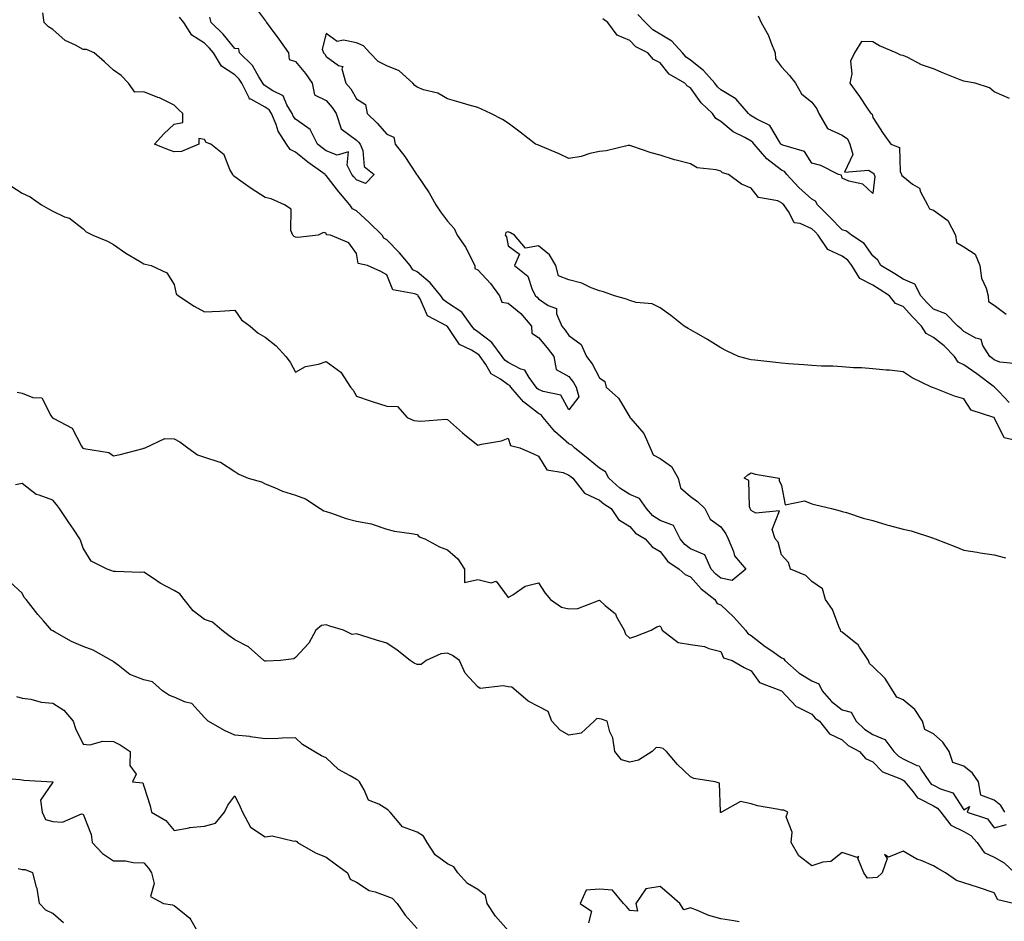
# Model space of a CAD drawing. Units: inches. Extents: x 942083 to 944723, y 7358618 to 7361258.
# Drawn here: x 942407 to 942731, y 7359906 to 7360203 of the extents above; entities that cross this region are included whole.
import ezdxf

# ---------------------------------------------------------------- set-up
doc = ezdxf.new("R2010")
doc.units = ezdxf.units.IN
doc.header["$MEASUREMENT"] = 0
doc.layers.add('Contour_94207358', color=7, linetype='Continuous', true_color=0x2f4748)

msp = doc.modelspace()

# ---------------------------------------------------------------- linework, layer by layer
at = {"layer": 'Contour_94207358'}
for points in [[(942484.02, 7360207.88, 3332), (942488.05, 7360202.58, 3332), (942488.37, 7360202.24, 3332), (942488.47, 7360201.92, 3332), (942489.66, 7360200.31, 3332), (942492.55, 7360196.42, 3332), (942495.73, 7360191.92, 3332), (942495.89, 7360189.76, 3332), (942498.05, 7360189.04, 3332), (942501.32, 7360185.19, 3332), (942503.51, 7360181.92, 3332), (942504.28, 7360178.16, 3332), (942508.05, 7360176.27, 3332), (942510.09, 7360173.96, 3332), (942511.35, 7360171.92, 3332), (942513.08, 7360166.95, 3332), (942518.05, 7360163.22, 3332), (942518.71, 7360162.59, 3332), (942519.31, 7360161.92, 3332), (942520.15, 7360159.82, 3332), (942520.64, 7360154.51, 3332), (942523.91, 7360151.92, 3332), (942521.03, 7360148.94, 3332), (942518.05, 7360150.17, 3332), (942517.24, 7360151.11, 3332), (942516.6, 7360151.92, 3332), (942514.98, 7360154.98, 3332), (942515.47, 7360159.34, 3332), (942511.71, 7360158.26, 3332), (942508.05, 7360159.67, 3332), (942506.75, 7360160.62, 3332), (942505.2, 7360161.92, 3332), (942502.88, 7360166.75, 3332), (942498.05, 7360170.07, 3332), (942497.28, 7360171.15, 3332), (942496.96, 7360171.92, 3332), (942495.14, 7360174.83, 3332), (942493.89, 7360177.76, 3332), (942490.52, 7360179.45, 3332), (942488.05, 7360181.12, 3332), (942487.53, 7360181.4, 3332), (942487.27, 7360181.92, 3332), (942485.88, 7360184.09, 3332), (942483.86, 7360187.73, 3332), (942479.53, 7360191.92, 3332), (942479.39, 7360193.25, 3332), (942478.05, 7360193.36, 3332), (942474.18, 7360198.06, 3332), (942470.27, 7360201.92, 3332), (942469.83, 7360203.7, 3332)], [(942735.78, 7360064.19, 3330), (942731.37, 7360065.24, 3330), (942728.05, 7360071.83, 3330), (942727.99, 7360071.86, 3330), (942727.9, 7360071.92, 3330), (942720.42, 7360074.29, 3330), (942718.05, 7360078.03, 3330), (942715.02, 7360078.89, 3330), (942708.43, 7360081.54, 3330), (942708.05, 7360081.67, 3330), (942707.84, 7360081.72, 3330), (942707.42, 7360081.92, 3330), (942701.05, 7360084.92, 3330), (942698.05, 7360086.92, 3330), (942693.61, 7360087.48, 3330), (942692.5, 7360087.47, 3330), (942688.05, 7360087.89, 3330), (942684.41, 7360088.28, 3330), (942681.73, 7360088.24, 3330), (942678.05, 7360088.55, 3330), (942674.94, 7360088.81, 3330), (942671.21, 7360088.76, 3330), (942668.05, 7360088.98, 3330), (942665.39, 7360089.26, 3330), (942660.37, 7360089.59, 3330), (942658.05, 7360089.82, 3330), (942656.16, 7360090.03, 3330), (942649.2, 7360090.77, 3330), (942648.05, 7360090.89, 3330), (942647.17, 7360091.04, 3330), (942643.91, 7360091.92, 3330), (942639.95, 7360093.82, 3330), (942638.05, 7360094.85, 3330), (942633.71, 7360097.58, 3330), (942630.76, 7360099.21, 3330), (942628.05, 7360100.76, 3330), (942627.33, 7360101.19, 3330), (942626.02, 7360101.92, 3330), (942621.6, 7360105.47, 3330), (942618.05, 7360108.03, 3330), (942615.45, 7360109.32, 3330), (942610.2, 7360109.77, 3330), (942608.05, 7360110.38, 3330), (942606.96, 7360110.82, 3330), (942603.05, 7360111.92, 3330), (942599.43, 7360113.29, 3330), (942598.05, 7360113.59, 3330), (942595.37, 7360114.6, 3330), (942592.29, 7360116.15, 3330), (942588.05, 7360117.23, 3330), (942584.63, 7360118.5, 3330), (942583.75, 7360121.92, 3330), (942581.61, 7360125.49, 3330), (942578.05, 7360128.39, 3330), (942573.72, 7360127.59, 3330), (942570.09, 7360131.92, 3330), (942568.83, 7360132.7, 3330), (942568.05, 7360133.05, 3330), (942567.22, 7360132.75, 3330), (942567.04, 7360131.92, 3330), (942567.51, 7360131.38, 3330), (942568.05, 7360128.38, 3330), (942571.81, 7360125.68, 3330), (942570.09, 7360121.92, 3330), (942574.51, 7360118.37, 3330), (942575.93, 7360114.04, 3330), (942577.04, 7360111.92, 3330), (942577.6, 7360111.48, 3330), (942578.05, 7360110.9, 3330), (942581.23, 7360108.74, 3330), (942583.89, 7360107.76, 3330), (942583.92, 7360106.05, 3330), (942585.71, 7360101.92, 3330), (942586.76, 7360100.63, 3330), (942588.05, 7360098.83, 3330), (942592.03, 7360095.9, 3330), (942593.87, 7360091.92, 3330), (942595.69, 7360089.56, 3330), (942598.05, 7360084.97, 3330), (942599.84, 7360083.71, 3330), (942600.34, 7360081.92, 3330), (942604.38, 7360078.25, 3330), (942608.05, 7360072.01, 3330), (942608.1, 7360071.97, 3330), (942608.13, 7360071.92, 3330), (942608.44, 7360071.53, 3330), (942612.73, 7360066.6, 3330), (942614.78, 7360061.92, 3330), (942615.77, 7360059.64, 3330), (942618.05, 7360058.4, 3330), (942621.84, 7360055.71, 3330), (942624, 7360051.92, 3330), (942624.81, 7360048.68, 3330), (942628.05, 7360045.82, 3330), (942630.34, 7360044.21, 3330), (942632.76, 7360041.92, 3330), (942634.53, 7360038.4, 3330), (942638.05, 7360035.87, 3330), (942639.66, 7360033.53, 3330), (942640.49, 7360031.92, 3330), (942642.22, 7360027.75, 3330), (942642.51, 7360026.39, 3330), (942646.3, 7360021.92, 3330), (942641.73, 7360018.24, 3330), (942638.05, 7360018.94, 3330), (942636.42, 7360020.29, 3330), (942634.92, 7360021.92, 3330), (942632.81, 7360026.67, 3330), (942628.05, 7360028.67, 3330), (942626.18, 7360030.05, 3330), (942624.65, 7360031.92, 3330), (942622.42, 7360036.29, 3330), (942618.05, 7360037.94, 3330), (942615.67, 7360039.53, 3330), (942613.52, 7360041.92, 3330), (942611.3, 7360045.17, 3330), (942608.05, 7360046.52, 3330), (942604.8, 7360048.67, 3330), (942601.14, 7360051.92, 3330), (942600.1, 7360053.97, 3330), (942598.05, 7360055.18, 3330), (942594.38, 7360058.25, 3330), (942589.84, 7360061.92, 3330), (942588.95, 7360062.82, 3330), (942588.05, 7360063.23, 3330), (942583.44, 7360067.32, 3330), (942579.55, 7360071.92, 3330), (942578.91, 7360072.78, 3330), (942578.05, 7360073.2, 3330), (942573.13, 7360077, 3330), (942568.89, 7360081.92, 3330), (942568.54, 7360082.4, 3330), (942568.05, 7360082.66, 3330), (942565.51, 7360084.46, 3330), (942562.41, 7360086.28, 3330), (942560.65, 7360089.32, 3330), (942558.82, 7360091.92, 3330), (942558.5, 7360092.36, 3330), (942558.05, 7360092.71, 3330), (942555.94, 7360094.03, 3330), (942552.02, 7360095.9, 3330), (942548.05, 7360101.82, 3330), (942547.98, 7360101.85, 3330), (942547.92, 7360101.92, 3330), (942541.46, 7360105.33, 3330), (942539, 7360110.98, 3330), (942538.4, 7360111.92, 3330), (942538.25, 7360112.12, 3330), (942538.05, 7360112.28, 3330), (942537.33, 7360112.64, 3330), (942530.01, 7360113.88, 3330), (942528.05, 7360118.87, 3330), (942526.1, 7360119.96, 3330), (942521.69, 7360121.92, 3330), (942518.67, 7360122.55, 3330), (942518.05, 7360125.86, 3330), (942515.55, 7360129.42, 3330), (942509.51, 7360131.92, 3330), (942508.21, 7360132.08, 3330), (942508.05, 7360132.54, 3330), (942507.21, 7360132.76, 3330), (942505.43, 7360131.92, 3330), (942498.81, 7360131.16, 3330), (942498.05, 7360131.27, 3330), (942497.58, 7360131.45, 3330), (942497.08, 7360131.92, 3330), (942496.51, 7360133.46, 3330), (942496.56, 7360140.43, 3330), (942494.34, 7360141.92, 3330), (942490.01, 7360143.88, 3330), (942488.05, 7360144.37, 3330), (942483.44, 7360147.31, 3330), (942480.79, 7360149.17, 3330), (942478.05, 7360151.07, 3330), (942477.61, 7360151.48, 3330), (942477.32, 7360151.92, 3330), (942476.39, 7360153.58, 3330), (942474.48, 7360158.35, 3330), (942470.16, 7360161.92, 3330), (942468.58, 7360162.45, 3330), (942468.05, 7360163.36, 3330), (942466.23, 7360163.74, 3330), (942466.18, 7360161.92, 3330), (942460.46, 7360159.51, 3330), (942458.05, 7360159.35, 3330), (942456.18, 7360160.06, 3330), (942451.61, 7360161.92, 3330), (942454.66, 7360165.31, 3330), (942458.05, 7360168.41, 3330), (942460.91, 7360169.06, 3330), (942460.87, 7360171.92, 3330), (942459.47, 7360173.33, 3330), (942458.05, 7360174.7, 3330), (942453.25, 7360177.12, 3330), (942452.69, 7360177.29, 3330), (942448.05, 7360179.07, 3330), (942445.12, 7360178.99, 3330), (942443, 7360181.92, 3330), (942440.58, 7360184.45, 3330), (942438.05, 7360186.27, 3330), (942435.08, 7360188.95, 3330), (942431.66, 7360191.92, 3330), (942429.22, 7360193.09, 3330), (942428.05, 7360192.99, 3330), (942425.55, 7360194.42, 3330), (942422.16, 7360196.03, 3330), (942418.05, 7360199.67, 3330), (942416.66, 7360200.53, 3330), (942415.29, 7360201.92, 3330), (942414.82, 7360205.15, 3330)], [(942650.29, 7360204.15, 3333), (942651.36, 7360201.92, 3333), (942653.79, 7360197.66, 3333), (942654.51, 7360195.46, 3333), (942655.99, 7360191.92, 3333), (942656.1, 7360189.97, 3333), (942658.05, 7360187.3, 3333), (942660.63, 7360184.5, 3333), (942662.58, 7360181.92, 3333), (942664.59, 7360178.47, 3333), (942668.05, 7360175.72, 3333), (942669.65, 7360173.52, 3333), (942670.32, 7360171.92, 3333), (942673.12, 7360166.99, 3333), (942678.05, 7360164.82, 3333), (942679.72, 7360163.59, 3333), (942680.52, 7360161.92, 3333), (942681.5, 7360158.48, 3333), (942678.74, 7360152.62, 3333), (942686.68, 7360153.28, 3333), (942688.05, 7360152.45, 3333), (942688.36, 7360152.23, 3333), (942688.49, 7360151.92, 3333), (942688.73, 7360151.24, 3333), (942688.05, 7360145.61, 3333), (942684.84, 7360148.7, 3333), (942680.24, 7360149.73, 3333), (942678.05, 7360150.69, 3333), (942677.78, 7360151.65, 3333), (942676.82, 7360151.92, 3333), (942671.02, 7360154.89, 3333), (942668.05, 7360155.66, 3333), (942665.59, 7360159.46, 3333), (942658.44, 7360161.53, 3333), (942658.05, 7360161.73, 3333), (942657.94, 7360161.82, 3333), (942657.85, 7360161.92, 3333), (942657.36, 7360162.62, 3333), (942654.2, 7360168.07, 3333), (942649.9, 7360170.07, 3333), (942648.05, 7360171.25, 3333), (942647.62, 7360171.49, 3333), (942647.12, 7360171.92, 3333), (942642.96, 7360176.83, 3333), (942638.05, 7360179.73, 3333), (942636.93, 7360180.8, 3333), (942636.09, 7360181.92, 3333), (942632.29, 7360186.16, 3333), (942628.05, 7360189.54, 3333), (942626.63, 7360190.5, 3333), (942625.41, 7360191.92, 3333), (942621.94, 7360195.81, 3333), (942618.05, 7360198.09, 3333), (942615.67, 7360199.54, 3333), (942613.26, 7360201.92, 3333), (942610.69, 7360204.56, 3333)], [(942732.96, 7360076.83, 3331), (942729.64, 7360080.33, 3331), (942728.15, 7360081.92, 3331), (942728.1, 7360081.97, 3331), (942728.05, 7360082, 3331), (942727.77, 7360082.21, 3331), (942722.36, 7360086.22, 3331), (942718.05, 7360089.2, 3331), (942716.22, 7360090.1, 3331), (942714.95, 7360091.92, 3331), (942711.61, 7360095.48, 3331), (942708.05, 7360098.24, 3331), (942705.67, 7360099.54, 3331), (942704.17, 7360101.92, 3331), (942701.19, 7360105.07, 3331), (942698.05, 7360108.44, 3331), (942695.55, 7360109.42, 3331), (942693.55, 7360111.92, 3331), (942690.23, 7360114.1, 3331), (942688.05, 7360115.43, 3331), (942683.78, 7360117.65, 3331), (942681.17, 7360121.92, 3331), (942679.82, 7360123.69, 3331), (942678.05, 7360125.02, 3331), (942673.3, 7360127.17, 3331), (942670.14, 7360131.92, 3331), (942669.09, 7360132.96, 3331), (942668.05, 7360134.02, 3331), (942664.16, 7360135.81, 3331), (942662.16, 7360136.03, 3331), (942660.56, 7360139.42, 3331), (942658.76, 7360141.92, 3331), (942658.38, 7360142.26, 3331), (942658.05, 7360142.61, 3331), (942656.79, 7360143.18, 3331), (942650.4, 7360144.27, 3331), (942648.05, 7360147.44, 3331), (942644.84, 7360148.71, 3331), (942640.55, 7360151.92, 3331), (942638.62, 7360152.49, 3331), (942638.05, 7360152.95, 3331), (942636.56, 7360153.41, 3331), (942630.27, 7360154.13, 3331), (942628.05, 7360155.39, 3331), (942623.37, 7360156.6, 3331), (942622.83, 7360156.7, 3331), (942618.05, 7360158.24, 3331), (942615.14, 7360159.01, 3331), (942608.71, 7360161.26, 3331), (942608.05, 7360161.46, 3331), (942607.53, 7360161.4, 3331), (942600.28, 7360159.69, 3331), (942598.05, 7360159.51, 3331), (942594.91, 7360158.77, 3331), (942592.1, 7360157.86, 3331), (942588.05, 7360157.11, 3331), (942584.8, 7360158.66, 3331), (942578.75, 7360161.21, 3331), (942578.05, 7360161.53, 3331), (942577.76, 7360161.63, 3331), (942577.08, 7360161.92, 3331), (942571.97, 7360165.84, 3331), (942568.05, 7360168.83, 3331), (942566.12, 7360169.98, 3331), (942562.28, 7360171.92, 3331), (942559.47, 7360173.33, 3331), (942558.05, 7360173.92, 3331), (942555.23, 7360174.75, 3331), (942551.85, 7360175.72, 3331), (942548.05, 7360176.84, 3331), (942544.82, 7360178.69, 3331), (942540.15, 7360179.82, 3331), (942538.05, 7360180.61, 3331), (942537.35, 7360181.22, 3331), (942536.59, 7360181.92, 3331), (942532.09, 7360185.97, 3331), (942528.05, 7360187.65, 3331), (942525.17, 7360189.04, 3331), (942522.48, 7360191.92, 3331), (942520.34, 7360194.21, 3331), (942518.05, 7360195.25, 3331), (942513.84, 7360196.13, 3331), (942511.77, 7360195.64, 3331), (942508.05, 7360198.35, 3331), (942506.83, 7360193.14, 3331), (942507.25, 7360191.92, 3331), (942507.61, 7360191.48, 3331), (942508.05, 7360190.79, 3331), (942512.14, 7360187.83, 3331), (942513.59, 7360187.46, 3331), (942513.3, 7360186.66, 3331), (942514.6, 7360181.92, 3331), (942516.19, 7360180.06, 3331), (942518.05, 7360176.76, 3331), (942521.05, 7360174.92, 3331), (942521.6, 7360171.92, 3331), (942524.92, 7360168.8, 3331), (942528.05, 7360165.19, 3331), (942530.36, 7360164.23, 3331), (942530.85, 7360161.92, 3331), (942533.95, 7360157.81, 3331), (942537.57, 7360152.4, 3331), (942537.89, 7360151.92, 3331), (942537.95, 7360151.82, 3331), (942538.05, 7360151.69, 3331), (942542, 7360145.87, 3331), (942544.19, 7360141.92, 3331), (942545.75, 7360139.62, 3331), (942548.05, 7360136.56, 3331), (942550.28, 7360134.15, 3331), (942551.23, 7360131.92, 3331), (942554.05, 7360127.91, 3331), (942555.9, 7360124.06, 3331), (942557.07, 7360121.92, 3331), (942557.07, 7360120.94, 3331), (942558.05, 7360120.45, 3331), (942562.16, 7360116.03, 3331), (942565.2, 7360111.92, 3331), (942565.97, 7360109.84, 3331), (942568.05, 7360109.57, 3331), (942572.24, 7360106.11, 3331), (942575.66, 7360101.92, 3331), (942575.77, 7360099.65, 3331), (942578.05, 7360098.24, 3331), (942580.91, 7360094.78, 3331), (942583.01, 7360091.92, 3331), (942583.78, 7360087.65, 3331), (942588.05, 7360085.33, 3331), (942589.57, 7360083.44, 3331), (942590.44, 7360081.92, 3331), (942591.32, 7360078.65, 3331), (942588.05, 7360074.41, 3331), (942585.32, 7360079.19, 3331), (942579.58, 7360080.39, 3331), (942578.05, 7360081.14, 3331), (942577.61, 7360081.48, 3331), (942577.23, 7360081.92, 3331), (942574.89, 7360085.09, 3331), (942573.55, 7360087.42, 3331), (942572.18, 7360087.79, 3331), (942568.05, 7360089.96, 3331), (942566.91, 7360090.77, 3331), (942566.1, 7360091.92, 3331), (942562.69, 7360096.56, 3331), (942558.05, 7360100.12, 3331), (942556.95, 7360100.81, 3331), (942556.09, 7360101.92, 3331), (942552.75, 7360106.61, 3331), (942548.05, 7360109.65, 3331), (942546.71, 7360110.58, 3331), (942545.87, 7360111.92, 3331), (942542.37, 7360116.24, 3331), (942538.05, 7360119.84, 3331), (942536.66, 7360120.54, 3331), (942535.76, 7360121.92, 3331), (942532.27, 7360126.14, 3331), (942528.05, 7360130.37, 3331), (942527.05, 7360130.93, 3331), (942526.51, 7360131.92, 3331), (942522.22, 7360136.09, 3331), (942518.05, 7360139.98, 3331), (942516.74, 7360140.61, 3331), (942515.9, 7360141.92, 3331), (942512.28, 7360146.15, 3331), (942508.05, 7360151.6, 3331), (942507.84, 7360151.71, 3331), (942507.72, 7360151.92, 3331), (942502.06, 7360155.93, 3331), (942498.05, 7360159.27, 3331), (942496.22, 7360160.1, 3331), (942495.04, 7360161.92, 3331), (942492.31, 7360166.18, 3331), (942491.65, 7360168.31, 3331), (942490.13, 7360171.92, 3331), (942489.33, 7360173.2, 3331), (942488.05, 7360174.07, 3331), (942483.32, 7360176.65, 3331), (942482.84, 7360176.71, 3331), (942482.8, 7360177.17, 3331), (942480.34, 7360181.92, 3331), (942479.45, 7360183.31, 3331), (942478.05, 7360184.67, 3331), (942473.67, 7360187.54, 3331), (942470.97, 7360191.92, 3331), (942469.64, 7360193.51, 3331), (942468.05, 7360195.08, 3331), (942463.86, 7360197.73, 3331), (942461.19, 7360201.92, 3331), (942459.78, 7360203.65, 3331)], [(942735.65, 7360089.52, 3332), (942729.86, 7360090.11, 3332), (942728.05, 7360090.89, 3332), (942727.45, 7360091.33, 3332), (942726.59, 7360091.92, 3332), (942724.35, 7360095.62, 3332), (942723.74, 7360097.61, 3332), (942721.97, 7360098.01, 3332), (942718.05, 7360100.15, 3332), (942717.2, 7360101.07, 3332), (942716.03, 7360101.92, 3332), (942712.18, 7360106.05, 3332), (942708.05, 7360107.5, 3332), (942705.9, 7360109.77, 3332), (942703.9, 7360111.92, 3332), (942701.88, 7360115.75, 3332), (942698.05, 7360117.43, 3332), (942695.33, 7360119.2, 3332), (942690.77, 7360121.92, 3332), (942689.79, 7360123.66, 3332), (942688.05, 7360125.11, 3332), (942685.26, 7360129.13, 3332), (942681.11, 7360131.92, 3332), (942679.38, 7360133.24, 3332), (942678.05, 7360133.71, 3332), (942673.95, 7360137.82, 3332), (942669.91, 7360141.92, 3332), (942669.22, 7360143.09, 3332), (942668.05, 7360143.78, 3332), (942663.77, 7360147.65, 3332), (942659.73, 7360151.92, 3332), (942658.99, 7360152.86, 3332), (942658.05, 7360153.35, 3332), (942653.2, 7360157.07, 3332), (942649.01, 7360161.92, 3332), (942648.61, 7360162.48, 3332), (942648.05, 7360162.83, 3332), (942645.9, 7360164.07, 3332), (942642.1, 7360165.97, 3332), (942638.05, 7360169.3, 3332), (942636.42, 7360170.29, 3332), (942635.29, 7360171.92, 3332), (942631.57, 7360175.44, 3332), (942628.05, 7360180.45, 3332), (942627.04, 7360180.92, 3332), (942626.18, 7360181.92, 3332), (942621.04, 7360184.91, 3332), (942618.05, 7360188.62, 3332), (942615.84, 7360189.71, 3332), (942614.03, 7360191.92, 3332), (942610.08, 7360193.95, 3332), (942608.05, 7360195.96, 3332), (942603.93, 7360197.8, 3332), (942600.8, 7360201.92, 3332), (942599.22, 7360203.1, 3332)], [(942733.05, 7360176.92, 3332), (942728.05, 7360179.16, 3332), (942726.51, 7360180.37, 3332), (942721.8, 7360181.92, 3332), (942718.66, 7360182.53, 3332), (942718.05, 7360182.62, 3332), (942716.87, 7360183.1, 3332), (942711.4, 7360185.26, 3332), (942708.05, 7360186.7, 3332), (942704.17, 7360188.05, 3332), (942699.6, 7360190.37, 3332), (942698.05, 7360191.05, 3332), (942697.3, 7360191.16, 3332), (942695.8, 7360191.92, 3332), (942690.34, 7360194.21, 3332), (942688.05, 7360195.54, 3332), (942684.34, 7360195.63, 3332), (942682.02, 7360191.92, 3332), (942680.77, 7360189.2, 3332), (942681.13, 7360185, 3332), (942680.48, 7360181.92, 3332), (942683.66, 7360177.52, 3332), (942686.24, 7360173.72, 3332), (942687.49, 7360171.92, 3332), (942687.85, 7360171.72, 3332), (942688.05, 7360170.61, 3332), (942691.5, 7360165.37, 3332), (942694, 7360161.92, 3332), (942696.89, 7360160.76, 3332), (942697.09, 7360152.88, 3332), (942697.5, 7360151.92, 3332), (942697.64, 7360151.51, 3332), (942698.05, 7360151.21, 3332), (942701.2, 7360148.76, 3332), (942703.46, 7360147.34, 3332), (942703.82, 7360146.15, 3332), (942706.07, 7360141.92, 3332), (942706.76, 7360140.63, 3332), (942708.05, 7360140.2, 3332), (942712.84, 7360136.72, 3332), (942715.28, 7360131.92, 3332), (942715.69, 7360129.55, 3332), (942718.05, 7360128.07, 3332), (942721.77, 7360125.64, 3332), (942723.32, 7360121.92, 3332), (942723.87, 7360117.74, 3332), (942725.46, 7360114.51, 3332), (942726.12, 7360111.92, 3332), (942726.19, 7360110.06, 3332), (942728.05, 7360108.86, 3332), (942732.01, 7360105.88, 3332)], [(942404.27, 7360148.14, 3329), (942408.05, 7360145.74, 3329), (942410.64, 7360144.51, 3329), (942414.32, 7360141.92, 3329), (942416.72, 7360140.59, 3329), (942418.05, 7360139.81, 3329), (942422, 7360137.98, 3329), (942423.59, 7360137.46, 3329), (942428.05, 7360133.96, 3329), (942429.1, 7360132.98, 3329), (942431.29, 7360131.92, 3329), (942436.1, 7360129.96, 3329), (942438.05, 7360128.87, 3329), (942442.13, 7360126, 3329), (942446.59, 7360123.38, 3329), (942448.05, 7360122.49, 3329), (942448.48, 7360122.35, 3329), (942450.44, 7360121.92, 3329), (942455.6, 7360119.47, 3329), (942458.05, 7360115.65, 3329), (942458.75, 7360112.63, 3329), (942459.46, 7360111.92, 3329), (942464.65, 7360108.52, 3329), (942468.05, 7360106.71, 3329), (942473.05, 7360106.92, 3329), (942478.05, 7360107.25, 3329), (942480.2, 7360104.07, 3329), (942483.13, 7360101.92, 3329), (942485.76, 7360099.63, 3329), (942488.05, 7360098.35, 3329), (942491.63, 7360095.5, 3329), (942494.86, 7360091.92, 3329), (942496.25, 7360090.12, 3329), (942498.05, 7360086.84, 3329), (942501.29, 7360088.68, 3329), (942505.54, 7360089.41, 3329), (942508.05, 7360090.27, 3329), (942512.9, 7360086.77, 3329), (942516.07, 7360081.92, 3329), (942516.99, 7360080.85, 3329), (942518.05, 7360078.95, 3329), (942522.63, 7360077.34, 3329), (942523.24, 7360077.11, 3329), (942528.05, 7360075.58, 3329), (942531.62, 7360075.49, 3329), (942534.72, 7360071.92, 3329), (942537.01, 7360070.88, 3329), (942538.05, 7360070.81, 3329), (942539.32, 7360070.65, 3329), (942547.48, 7360071.36, 3329), (942548.05, 7360071.24, 3329), (942552.97, 7360066.84, 3329), (942553.74, 7360066.23, 3329), (942558.05, 7360062.79, 3329), (942559.27, 7360063.15, 3329), (942565.8, 7360064.16, 3329), (942568.05, 7360065.12, 3329), (942568.85, 7360062.72, 3329), (942571.86, 7360061.92, 3329), (942576.13, 7360060, 3329), (942578.05, 7360059.18, 3329), (942580.8, 7360054.68, 3329), (942586.16, 7360053.81, 3329), (942588.05, 7360052.94, 3329), (942588.61, 7360052.48, 3329), (942589.28, 7360051.92, 3329), (942593.12, 7360046.99, 3329), (942598.05, 7360044.7, 3329), (942599.53, 7360043.41, 3329), (942601.95, 7360041.92, 3329), (942604.38, 7360038.25, 3329), (942608.05, 7360035.96, 3329), (942609.93, 7360033.8, 3329), (942613.17, 7360031.92, 3329), (942615.47, 7360029.34, 3329), (942618.05, 7360027.75, 3329), (942620.57, 7360024.44, 3329), (942624.38, 7360021.92, 3329), (942626.35, 7360020.22, 3329), (942628.05, 7360019.44, 3329), (942631.61, 7360015.48, 3329), (942636.05, 7360011.92, 3329), (942636.83, 7360010.7, 3329), (942638.05, 7360010.21, 3329), (942642.28, 7360006.15, 3329), (942646.14, 7360001.92, 3329), (942646.9, 7360000.77, 3329), (942648.05, 7360000.12, 3329), (942652.67, 7359996.54, 3329), (942655.16, 7359994.81, 3329), (942658.05, 7359992.76, 3329), (942658.67, 7359992.54, 3329), (942659.07, 7359991.92, 3329), (942663.84, 7359987.71, 3329), (942668.05, 7359985.14, 3329), (942670.29, 7359984.16, 3329), (942671.43, 7359981.92, 3329), (942674.46, 7359978.33, 3329), (942678.05, 7359975.66, 3329), (942680.95, 7359974.82, 3329), (942682.58, 7359971.92, 3329), (942685.34, 7359969.22, 3329), (942688.05, 7359967.56, 3329), (942692.03, 7359965.9, 3329), (942694.96, 7359961.92, 3329), (942696.5, 7359960.37, 3329), (942698.05, 7359959.55, 3329), (942702.63, 7359957.34, 3329), (942703.36, 7359957.23, 3329), (942703.85, 7359956.12, 3329), (942706.75, 7359951.92, 3329), (942707.34, 7359951.2, 3329), (942708.05, 7359950.82, 3329), (942710.38, 7359949.58, 3329), (942714.49, 7359948.36, 3329), (942718.05, 7359942.7, 3329), (942719.94, 7359943.82, 3329), (942719.14, 7359941.92, 3329), (942725.83, 7359939.7, 3329), (942728.05, 7359936.83, 3329), (942732.09, 7359937.87, 3329)], [(942406.36, 7360080.23, 3328), (942408.05, 7360079.91, 3328), (942411.48, 7360078.49, 3328), (942414.53, 7360078.4, 3328), (942417.42, 7360072.55, 3328), (942417.88, 7360071.92, 3328), (942417.97, 7360071.84, 3328), (942418.05, 7360071.8, 3328), (942418.43, 7360071.54, 3328), (942424.47, 7360068.34, 3328), (942427.53, 7360062.44, 3328), (942427.88, 7360061.92, 3328), (942427.97, 7360061.84, 3328), (942428.05, 7360061.78, 3328), (942428.27, 7360061.7, 3328), (942436.5, 7360060.37, 3328), (942438.05, 7360059.27, 3328), (942440.29, 7360059.69, 3328), (942447.85, 7360061.73, 3328), (942448.05, 7360061.77, 3328), (942448.18, 7360061.8, 3328), (942448.47, 7360061.92, 3328), (942455.02, 7360064.95, 3328), (942458.05, 7360064.86, 3328), (942459.95, 7360063.82, 3328), (942462.53, 7360061.92, 3328), (942465.69, 7360059.55, 3328), (942468.05, 7360058.79, 3328), (942472.71, 7360057.26, 3328), (942473.33, 7360057.2, 3328), (942478.05, 7360054.06, 3328), (942479.32, 7360053.19, 3328), (942482.44, 7360051.92, 3328), (942486.79, 7360050.66, 3328), (942488.05, 7360050.05, 3328), (942491.11, 7360048.87, 3328), (942493.72, 7360047.6, 3328), (942498.05, 7360046.36, 3328), (942501.28, 7360045.15, 3328), (942506.12, 7360041.92, 3328), (942507.29, 7360041.16, 3328), (942508.05, 7360040.93, 3328), (942509.48, 7360040.49, 3328), (942514.74, 7360038.61, 3328), (942518.05, 7360037.72, 3328), (942523.01, 7360036.88, 3328), (942523.2, 7360036.78, 3328), (942528.05, 7360035.17, 3328), (942530.61, 7360034.48, 3328), (942536.22, 7360033.74, 3328), (942538.05, 7360033.35, 3328), (942538.68, 7360032.56, 3328), (942540.56, 7360031.92, 3328), (942545.44, 7360029.32, 3328), (942548.05, 7360028.3, 3328), (942551.45, 7360025.32, 3328), (942553.69, 7360021.92, 3328), (942553.64, 7360017.51, 3328), (942558.05, 7360018.54, 3328), (942562.48, 7360017.49, 3328), (942564.09, 7360017.97, 3328), (942568.05, 7360012.65, 3328), (942569.61, 7360013.48, 3328), (942573.65, 7360016.32, 3328), (942578.05, 7360017.43, 3328), (942580.21, 7360014.07, 3328), (942582.01, 7360011.92, 3328), (942585.59, 7360009.45, 3328), (942588.05, 7360008.93, 3328), (942590.92, 7360009.05, 3328), (942597.81, 7360011.67, 3328), (942598.05, 7360011.7, 3328), (942599.99, 7360009.98, 3328), (942603.33, 7360007.2, 3328), (942603.75, 7360006.22, 3328), (942606.22, 7360001.92, 3328), (942606.7, 7360000.58, 3328), (942608.05, 7359999.2, 3328), (942610.08, 7359999.89, 3328), (942615.07, 7360001.92, 3328), (942616.96, 7360003.01, 3328), (942618.05, 7360003.24, 3328), (942618.56, 7360002.42, 3328), (942618.78, 7360001.92, 3328), (942623.96, 7359997.83, 3328), (942628.05, 7359997.17, 3328), (942632.68, 7359996.54, 3328), (942634.13, 7359995.84, 3328), (942638.05, 7359994.84, 3328), (942638.95, 7359992.81, 3328), (942641.82, 7359991.92, 3328), (942645.69, 7359989.56, 3328), (942648.05, 7359988.45, 3328), (942650.8, 7359984.68, 3328), (942658.05, 7359981.92, 3328), (942662.86, 7359976.73, 3328), (942663.42, 7359976.55, 3328), (942668.05, 7359974.19, 3328), (942669.06, 7359972.93, 3328), (942670.55, 7359971.92, 3328), (942673.86, 7359967.73, 3328), (942678.05, 7359965.74, 3328), (942679.98, 7359963.86, 3328), (942683.67, 7359961.92, 3328), (942685.73, 7359959.6, 3328), (942688.05, 7359958.49, 3328), (942691.3, 7359955.18, 3328), (942696.94, 7359953.03, 3328), (942698.05, 7359952.44, 3328), (942698.4, 7359952.27, 3328), (942698.65, 7359951.92, 3328), (942701.37, 7359948.6, 3328), (942702.78, 7359946.64, 3328), (942703.59, 7359946.38, 3328), (942708.05, 7359944.01, 3328), (942709.42, 7359943.28, 3328), (942710.46, 7359941.92, 3328), (942713.74, 7359937.61, 3328), (942718.05, 7359935.53, 3328), (942720.41, 7359934.28, 3328), (942722.42, 7359931.92, 3328), (942724.8, 7359928.67, 3328), (942728.05, 7359927.18, 3328), (942731.38, 7359925.25, 3328), (942734.88, 7359921.92, 3328)], [(942731.56, 7359941.92, 3329), (942730.22, 7359944.09, 3329), (942728.05, 7359945.88, 3329), (942723.64, 7359947.5, 3329), (942722.91, 7359951.92, 3329), (942720.93, 7359954.81, 3329), (942718.05, 7359957.04, 3329), (942714.41, 7359958.28, 3329), (942713.2, 7359961.92, 3329), (942711.12, 7359964.99, 3329), (942708.05, 7359967.69, 3329), (942705.26, 7359969.13, 3329), (942704.48, 7359971.92, 3329), (942701.93, 7359975.79, 3329), (942698.05, 7359978.96, 3329), (942695.97, 7359979.84, 3329), (942694.64, 7359981.92, 3329), (942692.13, 7359986, 3329), (942688.05, 7359989.91, 3329), (942687.03, 7359990.9, 3329), (942686.66, 7359991.92, 3329), (942683.67, 7359996.3, 3329), (942683.22, 7359997.09, 3329), (942681.96, 7359998.01, 3329), (942678.05, 7360001.16, 3329), (942677.59, 7360001.46, 3329), (942677.42, 7360001.92, 3329), (942676.85, 7360003.12, 3329), (942674.83, 7360008.7, 3329), (942672.49, 7360011.92, 3329), (942671.57, 7360015.43, 3329), (942668.05, 7360017.94, 3329), (942666.04, 7360019.91, 3329), (942660.99, 7360021.92, 3329), (942660.28, 7360024.15, 3329), (942658.05, 7360026.66, 3329), (942656.96, 7360030.82, 3329), (942655.98, 7360031.92, 3329), (942654.96, 7360035.01, 3329), (942657.32, 7360041.19, 3329), (942649.54, 7360040.43, 3329), (942648.05, 7360041.28, 3329), (942647.84, 7360041.72, 3329), (942647.72, 7360041.92, 3329), (942647.48, 7360042.49, 3329), (942647.24, 7360051.11, 3329), (942645.68, 7360051.92, 3329), (942646.95, 7360053.03, 3329), (942648.05, 7360053.66, 3329), (942649.32, 7360053.19, 3329), (942657.28, 7360051.92, 3329), (942657.28, 7360051.15, 3329), (942658.05, 7360049.52, 3329), (942659.26, 7360043.13, 3329), (942665.57, 7360044.4, 3329), (942668.05, 7360043.51, 3329), (942669.29, 7360043.16, 3329), (942674.45, 7360041.92, 3329), (942677.29, 7360041.16, 3329), (942678.05, 7360040.97, 3329), (942679.39, 7360040.58, 3329), (942684.92, 7360038.78, 3329), (942688.05, 7360037.92, 3329), (942692.72, 7360036.59, 3329), (942693.62, 7360036.36, 3329), (942698.05, 7360035.14, 3329), (942700.72, 7360034.59, 3329), (942707.73, 7360032.24, 3329), (942708.05, 7360032.16, 3329), (942708.22, 7360032.09, 3329), (942708.62, 7360031.92, 3329), (942715.44, 7360029.31, 3329), (942718.05, 7360028.21, 3329), (942722.45, 7360027.52, 3329), (942723.42, 7360027.29, 3329), (942728.05, 7360026.69, 3329), (942731.82, 7360025.69, 3329)], [(942734.4, 7359911.92, 3327), (942729.24, 7359913.11, 3327), (942728.05, 7359915.39, 3327), (942723.18, 7359917.04, 3327), (942722.84, 7359917.14, 3327), (942718.05, 7359918.64, 3327), (942715.6, 7359919.47, 3327), (942712.06, 7359921.92, 3327), (942709.54, 7359923.42, 3327), (942708.05, 7359924.25, 3327), (942703.97, 7359926, 3327), (942702.6, 7359926.47, 3327), (942698.05, 7359929.13, 3327), (942693.3, 7359927.18, 3327), (942691.97, 7359928, 3327), (942692.83, 7359926.7, 3327), (942691.15, 7359921.92, 3327), (942689.51, 7359920.47, 3327), (942688.05, 7359920.34, 3327), (942686.33, 7359920.2, 3327), (942685.12, 7359921.92, 3327), (942683.14, 7359926.83, 3327), (942683.52, 7359927.39, 3327), (942682.97, 7359926.99, 3327), (942678.05, 7359928.66, 3327), (942674.23, 7359925.74, 3327), (942671.62, 7359925.5, 3327), (942668.05, 7359924.27, 3327), (942663.69, 7359927.57, 3327), (942661.16, 7359931.92, 3327), (942661.51, 7359935.37, 3327), (942659.56, 7359940.4, 3327), (942660.08, 7359941.92, 3327), (942658.77, 7359942.64, 3327), (942658.05, 7359942.61, 3327), (942657.11, 7359942.85, 3327), (942650.14, 7359944.01, 3327), (942648.05, 7359944.71, 3327), (942644.52, 7359945.45, 3327), (942638.24, 7359941.92, 3327), (942638.19, 7359941.79, 3327), (942638.05, 7359941.79, 3327), (942637.99, 7359941.86, 3327), (942637.98, 7359941.92, 3327), (942637.92, 7359942.05, 3327), (942637.6, 7359951.47, 3327), (942636.17, 7359951.92, 3327), (942629.15, 7359953.02, 3327), (942628.05, 7359953.59, 3327), (942623.82, 7359957.69, 3327), (942620.15, 7359961.92, 3327), (942619.06, 7359962.93, 3327), (942618.05, 7359963.08, 3327), (942616.77, 7359963.19, 3327), (942615.39, 7359961.92, 3327), (942610.93, 7359959.04, 3327), (942608.05, 7359958.42, 3327), (942605.33, 7359959.2, 3327), (942603.13, 7359961.92, 3327), (942602.49, 7359966.37, 3327), (942601.54, 7359968.43, 3327), (942600.66, 7359971.92, 3327), (942598.71, 7359972.58, 3327), (942598.05, 7359972.67, 3327), (942597.23, 7359972.74, 3327), (942596.39, 7359971.92, 3327), (942592.01, 7359967.97, 3327), (942588.05, 7359967.31, 3327), (942585.1, 7359968.98, 3327), (942582.44, 7359971.92, 3327), (942581.18, 7359975.05, 3327), (942578.05, 7359976.77, 3327), (942574.65, 7359978.52, 3327), (942570.66, 7359981.92, 3327), (942569.23, 7359983.1, 3327), (942568.05, 7359983.2, 3327), (942566.4, 7359983.57, 3327), (942558.83, 7359982.7, 3327), (942558.05, 7359983.16, 3327), (942553.85, 7359987.72, 3327), (942552.02, 7359991.92, 3327), (942549.7, 7359993.57, 3327), (942548.05, 7359994.29, 3327), (942545.88, 7359994.09, 3327), (942541.01, 7359991.92, 3327), (942539.38, 7359990.59, 3327), (942538.05, 7359990.54, 3327), (942537.12, 7359991, 3327), (942535.72, 7359991.92, 3327), (942531.43, 7359995.29, 3327), (942528.05, 7359997.6, 3327), (942524.68, 7359998.55, 3327), (942519.86, 7360000.11, 3327), (942518.05, 7360000.65, 3327), (942516.61, 7360000.48, 3327), (942513.76, 7360001.92, 3327), (942509.26, 7360003.13, 3327), (942508.05, 7360003.66, 3327), (942506.56, 7360003.41, 3327), (942504.69, 7360001.92, 3327), (942502.36, 7359997.61, 3327), (942498.05, 7359992.89, 3327), (942497.48, 7359992.48, 3327), (942493.05, 7359991.92, 3327), (942488.33, 7359991.64, 3327), (942488.05, 7359991.67, 3327), (942487.63, 7359991.92, 3327), (942482.48, 7359996.35, 3327), (942478.05, 7359998.63, 3327), (942476.16, 7360000.03, 3327), (942473.79, 7360001.92, 3327), (942470.68, 7360004.55, 3327), (942468.05, 7360005.35, 3327), (942464.36, 7360008.23, 3327), (942461.31, 7360011.92, 3327), (942459.91, 7360013.78, 3327), (942458.05, 7360014.95, 3327), (942453.45, 7360017.32, 3327), (942450.89, 7360019.08, 3327), (942448.05, 7360020.91, 3327), (942447, 7360020.86, 3327), (942438.74, 7360021.22, 3327), (942438.05, 7360021.18, 3327), (942437.58, 7360021.45, 3327), (942435.99, 7360021.92, 3327), (942430.7, 7360024.57, 3327), (942428.05, 7360028.91, 3327), (942427.35, 7360031.22, 3327), (942427.03, 7360031.92, 3327), (942424.91, 7360035.07, 3327), (942423.4, 7360037.27, 3327), (942420.34, 7360041.92, 3327), (942419.34, 7360043.21, 3327), (942418.05, 7360044.67, 3327), (942413.62, 7360046.36, 3327), (942412.65, 7360046.52, 3327), (942408.05, 7360050.14, 3327), (942405.84, 7360049.71, 3327)], [(942568.05, 7359902.98, 3326), (942563.83, 7359907.7, 3326), (942561.15, 7359911.92, 3326), (942560.6, 7359914.47, 3326), (942558.05, 7359916.52, 3326), (942554.59, 7359918.47, 3326), (942551.45, 7359921.92, 3326), (942550.13, 7359924, 3326), (942548.05, 7359924.88, 3326), (942544, 7359927.86, 3326), (942541.34, 7359931.92, 3326), (942540.15, 7359934.02, 3326), (942538.05, 7359935.39, 3326), (942533.28, 7359937.16, 3326), (942529.15, 7359941.92, 3326), (942528.67, 7359942.54, 3326), (942528.05, 7359942.95, 3326), (942525.39, 7359944.58, 3326), (942521.99, 7359945.86, 3326), (942520.64, 7359949.34, 3326), (942519.03, 7359951.92, 3326), (942518.57, 7359952.44, 3326), (942518.05, 7359952.71, 3326), (942516.04, 7359953.94, 3326), (942512.11, 7359955.98, 3326), (942508.05, 7359959.84, 3326), (942506.59, 7359960.46, 3326), (942504.1, 7359961.92, 3326), (942500.34, 7359964.22, 3326), (942498.05, 7359966.41, 3326), (942493.65, 7359966.33, 3326), (942492.34, 7359966.21, 3326), (942488.05, 7359966.11, 3326), (942483.17, 7359966.8, 3326), (942482.98, 7359966.85, 3326), (942478.05, 7359967.34, 3326), (942474.87, 7359968.73, 3326), (942469.23, 7359971.92, 3326), (942468.64, 7359972.51, 3326), (942468.05, 7359973.12, 3326), (942463.88, 7359977.75, 3326), (942461.77, 7359978.2, 3326), (942458.05, 7359979.86, 3326), (942456.51, 7359980.38, 3326), (942454.19, 7359981.92, 3326), (942450.96, 7359984.83, 3326), (942448.05, 7359985.51, 3326), (942443.45, 7359987.32, 3326), (942439.63, 7359990.34, 3326), (942438.05, 7359991.46, 3326), (942437.81, 7359991.68, 3326), (942437.45, 7359991.92, 3326), (942431.41, 7359995.27, 3326), (942428.05, 7359996.51, 3326), (942424.26, 7359998.13, 3326), (942418.6, 7360001.37, 3326), (942418.05, 7360001.66, 3326), (942417.89, 7360001.77, 3326), (942417.67, 7360001.92, 3326), (942414.98, 7360004.99, 3326), (942413.17, 7360007.04, 3326), (942409.27, 7360011.92, 3326), (942408.71, 7360012.58, 3326), (942408.05, 7360014.01, 3326), (942403.93, 7360017.79, 3326)], [(942406.14, 7359980.01, 3325), (942408.05, 7359979.45, 3325), (942410.84, 7359979.13, 3325), (942414.27, 7359978.14, 3325), (942418.05, 7359977.85, 3325), (942421.71, 7359975.58, 3325), (942424.78, 7359971.92, 3325), (942425.58, 7359969.45, 3325), (942428.05, 7359964.31, 3325), (942430.27, 7359964.14, 3325), (942434.59, 7359965.37, 3325), (942438.05, 7359965.25, 3325), (942440.27, 7359964.13, 3325), (942443.61, 7359961.92, 3325), (942443.41, 7359957.28, 3325), (942445.49, 7359954.48, 3325), (942444.35, 7359951.92, 3325), (942447.75, 7359951.61, 3325), (942448.05, 7359950.54, 3325), (942450.19, 7359944.06, 3325), (942450.61, 7359941.92, 3325), (942455.31, 7359939.18, 3325), (942458.05, 7359935.86, 3325), (942462.94, 7359936.82, 3325), (942463.09, 7359936.89, 3325), (942468.05, 7359937.31, 3325), (942471.68, 7359938.29, 3325), (942474.63, 7359941.92, 3325), (942475.76, 7359944.22, 3325), (942478.05, 7359947.32, 3325), (942479.82, 7359943.69, 3325), (942480.52, 7359941.92, 3325), (942483.15, 7359937.02, 3325), (942488.05, 7359933.83, 3325), (942490.27, 7359934.14, 3325), (942497.58, 7359932.39, 3325), (942498.05, 7359932.56, 3325), (942498.42, 7359932.29, 3325), (942498.7, 7359931.92, 3325), (942504.64, 7359928.51, 3325), (942508.05, 7359927.1, 3325), (942511.12, 7359924.98, 3325), (942515.18, 7359921.92, 3325), (942516, 7359919.87, 3325), (942518.05, 7359918.95, 3325), (942522.29, 7359916.16, 3325), (942524.22, 7359915.75, 3325), (942528.05, 7359914.3, 3325), (942529.8, 7359913.67, 3325), (942531.46, 7359911.92, 3325), (942534.13, 7359908, 3325), (942538.05, 7359903.59, 3325)], [(942399.47, 7359953.34, 3324), (942407.25, 7359952.72, 3324), (942408.05, 7359952.59, 3324), (942408.56, 7359952.43, 3324), (942418.01, 7359951.96, 3324), (942418.05, 7359951.95, 3324), (942418.06, 7359951.93, 3324), (942418.08, 7359951.92, 3324), (942418.09, 7359951.89, 3324), (942418.05, 7359951.86, 3324), (942414.04, 7359945.94, 3324), (942414.57, 7359941.92, 3324), (942415.68, 7359939.55, 3324), (942418.05, 7359938.9, 3324), (942421.34, 7359938.63, 3324), (942427.54, 7359941.41, 3324), (942428.05, 7359941.26, 3324), (942430.69, 7359934.56, 3324), (942431.02, 7359931.92, 3324), (942434.45, 7359928.31, 3324), (942438.05, 7359925.95, 3324), (942442.01, 7359925.88, 3324), (942444.58, 7359925.39, 3324), (942448.05, 7359925.3, 3324), (942449.63, 7359923.5, 3324), (942450.57, 7359921.92, 3324), (942451.51, 7359918.46, 3324), (942450.31, 7359914.18, 3324), (942454.59, 7359911.92, 3324), (942457.52, 7359911.39, 3324), (942458.05, 7359911.18, 3324), (942461.98, 7359907.99, 3324), (942463.23, 7359907.1, 3324), (942463.49, 7359906.48, 3324), (942466.2, 7359901.92, 3324)], [(942421.6, 7359905.47, 3323), (942418.05, 7359908.55, 3323), (942415.8, 7359909.68, 3323), (942413.72, 7359911.92, 3323), (942412.91, 7359916.78, 3323), (942412.71, 7359917.26, 3323), (942411.49, 7359921.92, 3323), (942409.06, 7359922.92, 3323), (942408.05, 7359922.91, 3323), (942406.65, 7359923.31, 3323)], [(942644.12, 7359905.85, 3326), (942642.32, 7359906.19, 3326), (942638.05, 7359906.8, 3326), (942634.09, 7359907.96, 3326), (942630.41, 7359909.55, 3326), (942628.05, 7359910.42, 3326), (942625.89, 7359909.76, 3326), (942624.59, 7359911.92, 3326), (942621.06, 7359914.93, 3326), (942618.05, 7359917.42, 3326), (942613.31, 7359916.66, 3326), (942610.05, 7359911.92, 3326), (942610.66, 7359909.32, 3326), (942608.05, 7359909.62, 3326), (942607.02, 7359910.89, 3326), (942606, 7359911.92, 3326), (942602.42, 7359916.3, 3326), (942598.05, 7359916.58, 3326), (942593.75, 7359916.22, 3326), (942591.73, 7359911.92, 3326), (942595.43, 7359909.31, 3326), (942594.43, 7359905.54, 3326)]]:
    msp.add_polyline3d(points, dxfattribs=at)

doc.saveas('drawing.dxf')
